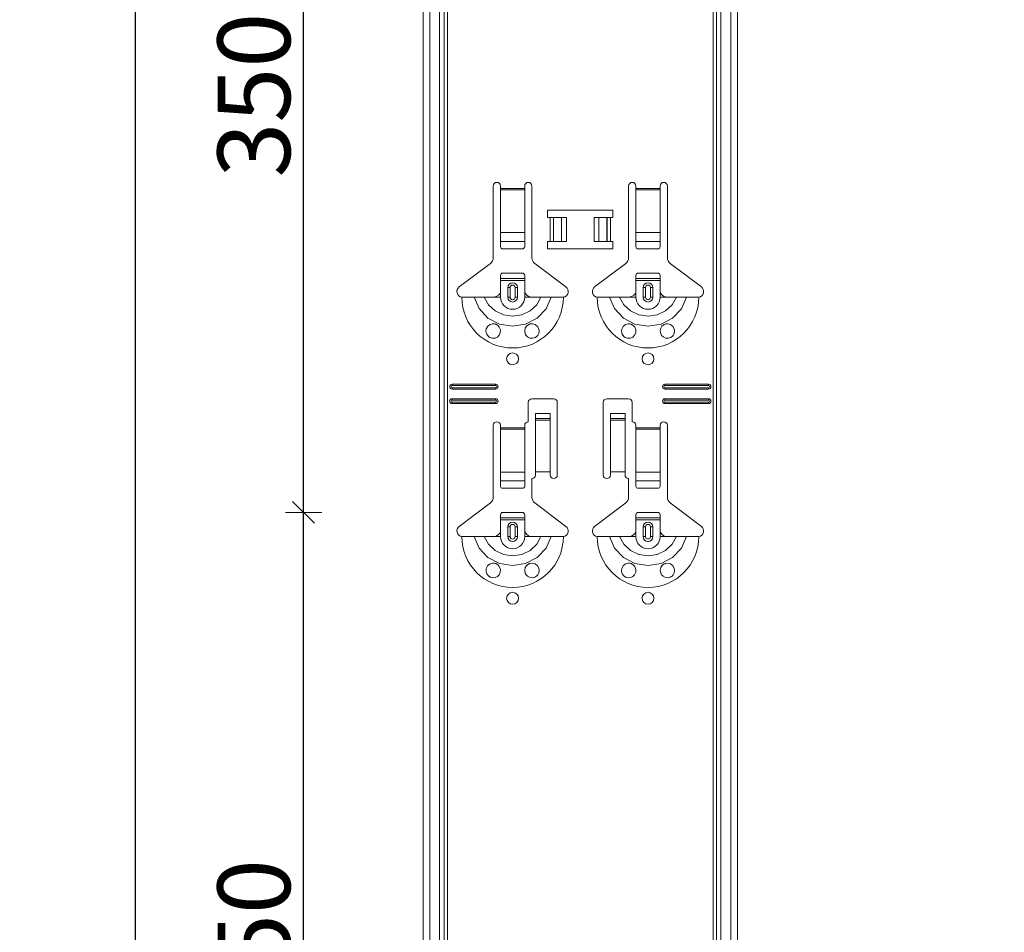
# Model space of a CAD drawing. Units: metres. Extents: x 0.3 to 26.6, y -3 to 3.
# Drawn here: x 19.8 to 20.2, y 0.5 to 0.9 of the extents above; entities that cross this region are included whole.
import ezdxf

# ---------------------------------------------------------------- set-up
doc = ezdxf.new("R2010")
doc.units = ezdxf.units.M
doc.header["$PDMODE"] = 65
doc.linetypes.add('AUSGEZOGEN', pattern=[0])
doc.layers.add('XR$18$TB_117_1', color=7, linetype='AUSGEZOGEN', lineweight=18)
doc.styles.add('ARIAL', font='ARIAL.TTF')
doc.dimstyles.new('DIMSTYLE_26', dxfattribs={"dimtxt": 0.03, "dimasz": 0.015, "dimexe": 0, "dimexo": 1e-06, "dimgap": 0.015, "dimtad": 2, "dimdec": 0, "dimlfac": 1000, "dimrnd": 1, "dimdsep": 46, "dimtxsty": 'ARIAL', "dimblk1": 'ALL_ML_STRICH', "dimblk2": 'ALL_ML_STRICH', "dimsah": 1, "dimcen": 0, "dimse1": 1, "dimse2": 1, "dimclrd": 7, "dimclre": 7, "dimclrt": 7, "dimadec": 0, "dimazin": 0, "dimtfac": 1, "dimtdec": 0, "dimtix": 1, "dimtmove": 2, "dimatfit": 3, "dimfxl": 0, "dimtzin": 0, "dimlwd": 0, "dimlwe": 18, "dimarcsym": 0})

# ---------------------------------------------------------------- blocks, each defined once
blk = doc.blocks.new('ALL_ML_STRICH')
at = {"color": 0, "linetype": 'ByBlock', "lineweight": -2}
for p, q in [((-0.3, -0.3), (0.3, 0.3)), ((0, -0.5), (0, 0.5)), ((-1, 0), (0.5, 0))]:
    blk.add_line(p, q, dxfattribs=at)
blk = doc.blocks.new('*D99')
at = {"layer": 'DEFPOINTS', "color": 7, "linetype": 'AUSGEZOGEN', "lineweight": 18, "transparency": 33554687}
for p in [(19.68373, 1.64665), (19.41706, -1.34535), (19.85334, -1.34535)]:
    blk.add_point(p, dxfattribs=at)
at = {"layer": 'XR$18$TB_117_1', "color": 7, "linetype": 'AUSGEZOGEN', "lineweight": -2, "transparency": 33554687}
blk.add_line((19.41706, -1.34535), (19.41706, 1.64665), dxfattribs=at)
at = {"layer": 'XR$18$TB_117_1', "color": 7, "linetype": 'AUSGEZOGEN', "lineweight": 18, "transparency": 33554687, "xscale": 0.015, "yscale": 0.015, "zscale": 0.015}
for p, rotation in [((19.41706, 1.64665), 90), ((19.41706, -1.34535), 270)]:
    blk.add_blockref('ALL_ML_STRICH', p, dxfattribs=dict(at, rotation=rotation))
at = {"layer": 'XR$18$TB_117_1', "color": 7, "linetype": 'AUSGEZOGEN', "lineweight": 18, "transparency": 33554687, "insert": (19.39655, 0.14714), "char_height": 0.03, "width": 0.12, "attachment_point": 5, "rotation": 90, "style": 'ARIAL'}
blk.add_mtext('\\A1;{2992}', dxfattribs=at)
blk = doc.blocks.new('*D107')
at = {"layer": 'DEFPOINTS', "color": 7, "linetype": 'AUSGEZOGEN', "lineweight": 18, "transparency": 33554687}
for p in [(20.03794, 0.69565), (19.9015, 0.34565), (20.03794, 0.34565)]:
    blk.add_point(p, dxfattribs=at)
at = {"layer": 'XR$18$TB_117_1', "color": 7, "linetype": 'AUSGEZOGEN', "lineweight": -2, "transparency": 33554687}
blk.add_line((19.9015, 0.34565), (19.9015, 0.69565), dxfattribs=at)
at = {"layer": 'XR$18$TB_117_1', "color": 7, "linetype": 'AUSGEZOGEN', "lineweight": 18, "transparency": 33554687, "xscale": 0.015, "yscale": 0.015, "zscale": 0.015}
for p, rotation in [((19.9015, 0.69565), 90), ((19.9015, 0.34565), 270)]:
    blk.add_blockref('ALL_ML_STRICH', p, dxfattribs=dict(at, rotation=rotation))
at = {"layer": 'XR$18$TB_117_1', "color": 7, "linetype": 'AUSGEZOGEN', "lineweight": 18, "transparency": 33554687, "insert": (19.88097, 0.5182), "char_height": 0.03, "width": 0.09, "attachment_point": 5, "rotation": 90, "style": 'ARIAL'}
blk.add_mtext('\\A1;{350}', dxfattribs=at)
blk = doc.blocks.new('*D108')
at = {"layer": 'DEFPOINTS', "color": 7, "linetype": 'AUSGEZOGEN', "lineweight": 18, "transparency": 33554687}
for p in [(20.04194, 1.04565), (19.9015, 0.69565), (20.03794, 0.69565)]:
    blk.add_point(p, dxfattribs=at)
at = {"layer": 'XR$18$TB_117_1', "color": 7, "linetype": 'AUSGEZOGEN', "lineweight": -2, "transparency": 33554687}
blk.add_line((19.9015, 0.69565), (19.9015, 1.04565), dxfattribs=at)
at = {"layer": 'XR$18$TB_117_1', "color": 7, "linetype": 'AUSGEZOGEN', "lineweight": 18, "transparency": 33554687, "xscale": 0.015, "yscale": 0.015, "zscale": 0.015}
for p, rotation in [((19.9015, 1.04565), 90), ((19.9015, 0.69565), 270)]:
    blk.add_blockref('ALL_ML_STRICH', p, dxfattribs=dict(at, rotation=rotation))
at = {"layer": 'XR$18$TB_117_1', "color": 7, "linetype": 'AUSGEZOGEN', "lineweight": 18, "transparency": 33554687, "insert": (19.88097, 0.8682), "char_height": 0.03, "width": 0.09, "attachment_point": 5, "rotation": 90, "style": 'ARIAL'}
blk.add_mtext('\\A1;{350}', dxfattribs=at)
blk = doc.blocks.new('*D111')
at = {"layer": 'DEFPOINTS', "color": 7, "linetype": 'AUSGEZOGEN', "lineweight": 18, "transparency": 33554687}
for p in [(20.05094, 1.44665), (19.83206, -1.34535), (20.22055, -1.34535)]:
    blk.add_point(p, dxfattribs=at)
at = {"layer": 'XR$18$TB_117_1', "color": 7, "linetype": 'AUSGEZOGEN', "lineweight": -2, "transparency": 33554687}
blk.add_line((19.83206, -1.34535), (19.83206, 1.44665), dxfattribs=at)
at = {"layer": 'XR$18$TB_117_1', "color": 7, "linetype": 'AUSGEZOGEN', "lineweight": 18, "transparency": 33554687, "xscale": 0.015, "yscale": 0.015, "zscale": 0.015}
for p, rotation in [((19.83206, 1.44665), 90), ((19.83206, -1.34535), 270)]:
    blk.add_blockref('ALL_ML_STRICH', p, dxfattribs=dict(at, rotation=rotation))
at = {"layer": 'XR$18$TB_117_1', "color": 7, "linetype": 'AUSGEZOGEN', "lineweight": 18, "transparency": 33554687, "insert": (19.81155, 0.04714), "char_height": 0.03, "width": 0.12, "attachment_point": 5, "rotation": 90, "style": 'ARIAL'}
blk.add_mtext('\\A1;{2792}', dxfattribs=at)

msp = doc.modelspace()

# ---------------------------------------------------------------- linework, layer by layer
at = {"layer": 'XR$18$TB_117_1', "color": 7, "linetype": 'AUSGEZOGEN', "lineweight": 18, "transparency": 33554687}
for p, q in [((19.95094, -1.34535), (19.95094, 1.44665)), ((20.08094, -1.34535), (20.08094, 1.44665)), ((19.97994, 0.80098), (19.97994, 0.83065)), ((19.98294, 0.83065), (19.98294, 0.82965)), ((19.99294, 0.82965), (19.99294, 0.83065)), ((19.99594, 0.83065), (19.99594, 0.80098)), ((20.03594, 0.80098), (20.03594, 0.83065)), ((20.03894, 0.83065), (20.03894, 0.82965)), ((20.04894, 0.82965), (20.04894, 0.83065)), ((20.05194, 0.83065), (20.05194, 0.80098)), ((19.98294, 0.82965), (19.98294, 0.82909)), ((19.98294, 0.82909), (19.98294, 0.81135)), ((19.99294, 0.82909), (19.99294, 0.82965)), ((19.99294, 0.81135), (19.99294, 0.82909)), ((20.03894, 0.82965), (20.03894, 0.82909)), ((20.03894, 0.82909), (20.03894, 0.81135)), ((20.04894, 0.82909), (20.04894, 0.82965)), ((20.04894, 0.81135), (20.04894, 0.82909)), ((20.00244, 0.81765), (20.00244, 0.82065)), ((20.00244, 0.82065), (20.02944, 0.82065)), ((20.02944, 0.82065), (20.02944, 0.81765)), ((20.00344, 0.81765), (20.00244, 0.81765)), ((20.00344, 0.81765), (20.00485, 0.81765)), ((20.00485, 0.81765), (20.00492, 0.81765)), ((20.00822, 0.81765), (20.00492, 0.81765)), ((20.00822, 0.81765), (20.01019, 0.81765)), ((20.01019, 0.81765), (20.01019, 0.80765)), ((20.02169, 0.81765), (20.02169, 0.80765)), ((20.02169, 0.81765), (20.02367, 0.81765)), ((20.02696, 0.81765), (20.02367, 0.81765)), ((20.02696, 0.81765), (20.02703, 0.81765)), ((20.02703, 0.81765), (20.02844, 0.81765)), ((20.02944, 0.81765), (20.02844, 0.81765)), ((19.98294, 0.80772), (19.98294, 0.81135)), ((19.99294, 0.81135), (19.99294, 0.80772)), ((20.03894, 0.80772), (20.03894, 0.81135)), ((20.04894, 0.81135), (20.04894, 0.80772)), ((19.98294, 0.80772), (19.98294, 0.80544)), ((19.99294, 0.80544), (19.99294, 0.80772)), ((20.00244, 0.80465), (20.00244, 0.80765)), ((20.00244, 0.80765), (20.00344, 0.80765)), ((20.00485, 0.80765), (20.00344, 0.80765)), ((20.00492, 0.80765), (20.00485, 0.80765)), ((20.00492, 0.80765), (20.00822, 0.80765)), ((20.01019, 0.80765), (20.00822, 0.80765)), ((20.02367, 0.80765), (20.02169, 0.80765)), ((20.02367, 0.80765), (20.02696, 0.80765)), ((20.02703, 0.80765), (20.02696, 0.80765)), ((20.02844, 0.80765), (20.02703, 0.80765)), ((20.02844, 0.80765), (20.02944, 0.80765)), ((20.02944, 0.80765), (20.02944, 0.80465)), ((20.03894, 0.80772), (20.03894, 0.80544)), ((20.04894, 0.80544), (20.04894, 0.80772)), ((19.98394, 0.80465), (19.99194, 0.80465)), ((20.02944, 0.80465), (20.00244, 0.80465)), ((20.03994, 0.80465), (20.04794, 0.80465)), ((19.96588, 0.78889), (19.97875, 0.79858)), ((19.99714, 0.79858), (20.01, 0.78889)), ((20.02188, 0.78889), (20.03475, 0.79858)), ((20.05314, 0.79858), (20.066, 0.78889)), ((19.99194, 0.79465), (19.98394, 0.79465)), ((20.04794, 0.79465), (20.03994, 0.79465)), ((19.98294, 0.7924), (19.98294, 0.79365)), ((19.98294, 0.7916), (19.98294, 0.7924)), ((19.98294, 0.7924), (19.99294, 0.7924)), ((19.99294, 0.7916), (19.98294, 0.7916)), ((19.98294, 0.78665), (19.98294, 0.7916)), ((19.99294, 0.79365), (19.99294, 0.7924)), ((19.99294, 0.7924), (19.99294, 0.7916)), ((19.99294, 0.78665), (19.99294, 0.7916)), ((20.03894, 0.7924), (20.03894, 0.79365)), ((20.03894, 0.7916), (20.03894, 0.7924)), ((20.03894, 0.7924), (20.04894, 0.7924)), ((20.04894, 0.7916), (20.03894, 0.7916)), ((20.03894, 0.78665), (20.03894, 0.7916)), ((20.04894, 0.79365), (20.04894, 0.7924)), ((20.04894, 0.7924), (20.04894, 0.7916)), ((20.04894, 0.78665), (20.04894, 0.7916)), ((19.98594, 0.78465), (19.98594, 0.78865)), ((19.98994, 0.78865), (19.98994, 0.78465)), ((20.04194, 0.78465), (20.04194, 0.78865)), ((20.04594, 0.78865), (20.04594, 0.78465)), ((19.97994, 0.78465), (19.98294, 0.78465)), ((19.99594, 0.78465), (19.99294, 0.78465)), ((20.03594, 0.78465), (20.03894, 0.78465)), ((20.05194, 0.78465), (20.04894, 0.78465)), ((19.96294, 0.74865), (19.98094, 0.74865)), ((19.96294, 0.74808), (19.98094, 0.74808)), ((19.98094, 0.74723), (19.96294, 0.74723)), ((19.98094, 0.74665), (19.96294, 0.74665)), ((20.05094, 0.74865), (20.06894, 0.74865)), ((20.05094, 0.74808), (20.06894, 0.74808)), ((20.06894, 0.74723), (20.05094, 0.74723)), ((20.06894, 0.74665), (20.05094, 0.74665)), ((19.96294, 0.74265), (19.98094, 0.74265)), ((19.96294, 0.74208), (19.98094, 0.74208)), ((19.98094, 0.74123), (19.96294, 0.74123)), ((19.99444, 0.73315), (19.99444, 0.74115)), ((19.99594, 0.74265), (20.00494, 0.74265)), ((20.00644, 0.74115), (20.00644, 0.71115)), ((20.02544, 0.71115), (20.02544, 0.74115)), ((20.02694, 0.74265), (20.03594, 0.74265)), ((20.03744, 0.74115), (20.03744, 0.73315)), ((20.05094, 0.74265), (20.06894, 0.74265)), ((20.05094, 0.74208), (20.06894, 0.74208)), ((20.06894, 0.74123), (20.05094, 0.74123)), ((19.98094, 0.74065), (19.96294, 0.74065)), ((20.06894, 0.74065), (20.05094, 0.74065)), ((19.99744, 0.73451), (19.99744, 0.73651)), ((20.00344, 0.73651), (19.99744, 0.73651)), ((19.99744, 0.7345), (19.99744, 0.73451)), ((20.00344, 0.73451), (19.99744, 0.73451)), ((19.99744, 0.7345), (19.99744, 0.73383)), ((19.99744, 0.73383), (19.99744, 0.71249)), ((20.00344, 0.73651), (20.00344, 0.73451)), ((20.00344, 0.73451), (20.00344, 0.7345)), ((20.00344, 0.73383), (20.00344, 0.7345)), ((20.00344, 0.73383), (20.00344, 0.71249)), ((20.02844, 0.73451), (20.02844, 0.73651)), ((20.03444, 0.73651), (20.02844, 0.73651)), ((20.02844, 0.7345), (20.02844, 0.73451)), ((20.03444, 0.73451), (20.02844, 0.73451)), ((20.02844, 0.7345), (20.02844, 0.73383)), ((20.02844, 0.73383), (20.02844, 0.71249)), ((20.03444, 0.73651), (20.03444, 0.73451)), ((20.03444, 0.73451), (20.03444, 0.7345)), ((20.03444, 0.73383), (20.03444, 0.7345)), ((20.03444, 0.73383), (20.03444, 0.71249)), ((19.97994, 0.70198), (19.97994, 0.73165)), ((19.98294, 0.73165), (19.98294, 0.73065)), ((19.98294, 0.73065), (19.98294, 0.73009)), ((19.98294, 0.73009), (19.98294, 0.71235)), ((19.99294, 0.73065), (19.99294, 0.73165)), ((19.99294, 0.73009), (19.99294, 0.73065)), ((19.99294, 0.71235), (19.99294, 0.73009)), ((20.03894, 0.73165), (20.03894, 0.73065)), ((20.03894, 0.73065), (20.03894, 0.73009)), ((20.03894, 0.73009), (20.03894, 0.71235)), ((20.04894, 0.73065), (20.04894, 0.73165)), ((20.04894, 0.73009), (20.04894, 0.73065)), ((20.04894, 0.71235), (20.04894, 0.73009)), ((20.05194, 0.73165), (20.05194, 0.70198)), ((19.98294, 0.70872), (19.98294, 0.71235)), ((19.98294, 0.70872), (19.98294, 0.70644)), ((19.99294, 0.71235), (19.99294, 0.70872)), ((19.99294, 0.70644), (19.99294, 0.70872)), ((19.99594, 0.70965), (19.99594, 0.70198)), ((20.00344, 0.71249), (19.99744, 0.71249)), ((19.99744, 0.71249), (19.99744, 0.71115)), ((20.00344, 0.71115), (20.00344, 0.71249)), ((20.03444, 0.71249), (20.02844, 0.71249)), ((20.02844, 0.71249), (20.02844, 0.71115)), ((20.03444, 0.71115), (20.03444, 0.71249)), ((20.03594, 0.70198), (20.03594, 0.70965)), ((20.03894, 0.70872), (20.03894, 0.71235)), ((20.03894, 0.70872), (20.03894, 0.70644)), ((20.04894, 0.71235), (20.04894, 0.70872)), ((20.04894, 0.70644), (20.04894, 0.70872)), ((19.98394, 0.70565), (19.99194, 0.70565)), ((20.03994, 0.70565), (20.04794, 0.70565)), ((19.96588, 0.68989), (19.97875, 0.69958)), ((19.99714, 0.69958), (20.01, 0.68989)), ((20.02188, 0.68989), (20.03475, 0.69958)), ((20.05314, 0.69958), (20.066, 0.68989)), ((19.98294, 0.6934), (19.98294, 0.69465)), ((19.98294, 0.6926), (19.98294, 0.6934)), ((19.98294, 0.6934), (19.99294, 0.6934)), ((19.99294, 0.6926), (19.98294, 0.6926)), ((19.98294, 0.68765), (19.98294, 0.6926)), ((19.99194, 0.69565), (19.98394, 0.69565)), ((19.99294, 0.69465), (19.99294, 0.6934)), ((19.99294, 0.6934), (19.99294, 0.6926)), ((19.99294, 0.68765), (19.99294, 0.6926)), ((20.03894, 0.6934), (20.03894, 0.69465)), ((20.03894, 0.6926), (20.03894, 0.6934)), ((20.03894, 0.6934), (20.04894, 0.6934)), ((20.04894, 0.6926), (20.03894, 0.6926)), ((20.03894, 0.68765), (20.03894, 0.6926)), ((20.04794, 0.69565), (20.03994, 0.69565)), ((20.04894, 0.69465), (20.04894, 0.6934)), ((20.04894, 0.6934), (20.04894, 0.6926)), ((20.04894, 0.68765), (20.04894, 0.6926)), ((19.98594, 0.68565), (19.98594, 0.68965)), ((19.98994, 0.68965), (19.98994, 0.68565)), ((20.04194, 0.68565), (20.04194, 0.68965)), ((20.04594, 0.68965), (20.04594, 0.68565)), ((19.97994, 0.68565), (19.98294, 0.68565)), ((19.99594, 0.68565), (19.99294, 0.68565)), ((20.03594, 0.68565), (20.03894, 0.68565)), ((20.05194, 0.68565), (20.04894, 0.68565))]:
    msp.add_line(p, q, dxfattribs=at)
at = {"layer": 'XR$18$TB_117_1', "color": 7, "linetype": 'AUSGEZOGEN', "lineweight": 13, "transparency": 33554687}
for p, q in [((19.95374, -1.34535), (19.95374, 1.44665)), ((19.95777, -1.34535), (19.95777, 1.44665)), ((19.95964, 1.44665), (19.95964, -1.34535)), ((19.96099, -1.34535), (19.96099, 1.44665)), ((20.07089, 1.44665), (20.07089, -1.34535)), ((20.07224, -1.34535), (20.07224, 1.44665)), ((20.07411, -1.34535), (20.07411, 1.44665)), ((20.07815, -1.34535), (20.07815, 1.44665)), ((19.98294, 0.82965), (19.99294, 0.82965)), ((19.99294, 0.82909), (19.98294, 0.82909)), ((20.03894, 0.82965), (20.04894, 0.82965)), ((20.04894, 0.82909), (20.03894, 0.82909)), ((20.00344, 0.80765), (20.00344, 0.81765)), ((20.00485, 0.81765), (20.00485, 0.80765)), ((20.00492, 0.81765), (20.00492, 0.80765)), ((20.00822, 0.81765), (20.00822, 0.80765)), ((20.02367, 0.81765), (20.02367, 0.80765)), ((20.02696, 0.81765), (20.02696, 0.80765)), ((20.02703, 0.81765), (20.02703, 0.80765)), ((20.02844, 0.81765), (20.02844, 0.80765)), ((19.98294, 0.81135), (19.99294, 0.81135)), ((20.03894, 0.81135), (20.04894, 0.81135)), ((19.98294, 0.80772), (19.99294, 0.80772)), ((20.03894, 0.80772), (20.04894, 0.80772)), ((19.98294, 0.78465), (19.98294, 0.78665)), ((19.98594, 0.78865), (19.98692, 0.78865)), ((19.98692, 0.78465), (19.98692, 0.78865)), ((19.98994, 0.78865), (19.98897, 0.78865)), ((19.98897, 0.78865), (19.98897, 0.78465)), ((19.99294, 0.78465), (19.99294, 0.78665)), ((20.03894, 0.78465), (20.03894, 0.78665)), ((20.04194, 0.78865), (20.04292, 0.78865)), ((20.04292, 0.78465), (20.04292, 0.78865)), ((20.04594, 0.78865), (20.04497, 0.78865)), ((20.04497, 0.78865), (20.04497, 0.78465)), ((20.04894, 0.78465), (20.04894, 0.78665)), ((19.98692, 0.78465), (19.98594, 0.78465)), ((19.98897, 0.78465), (19.98994, 0.78465)), ((20.04292, 0.78465), (20.04194, 0.78465)), ((20.04497, 0.78465), (20.04594, 0.78465)), ((19.96294, 0.74865), (19.96294, 0.74808)), ((19.96294, 0.74665), (19.96294, 0.74723)), ((19.98094, 0.74865), (19.98094, 0.74808)), ((19.98094, 0.74665), (19.98094, 0.74723)), ((20.05094, 0.74865), (20.05094, 0.74808)), ((20.05094, 0.74665), (20.05094, 0.74723)), ((20.06894, 0.74865), (20.06894, 0.74808)), ((20.06894, 0.74665), (20.06894, 0.74723)), ((19.96294, 0.74265), (19.96294, 0.74208)), ((19.96294, 0.74065), (19.96294, 0.74123)), ((19.98094, 0.74265), (19.98094, 0.74208)), ((19.98094, 0.74065), (19.98094, 0.74123)), ((20.05094, 0.74265), (20.05094, 0.74208)), ((20.05094, 0.74065), (20.05094, 0.74123)), ((20.06894, 0.74265), (20.06894, 0.74208)), ((20.06894, 0.74065), (20.06894, 0.74123)), ((20.00344, 0.7345), (19.99744, 0.7345)), ((19.99744, 0.73383), (20.00344, 0.73383)), ((20.03444, 0.7345), (20.02844, 0.7345)), ((20.02844, 0.73383), (20.03444, 0.73383)), ((19.98294, 0.73065), (19.99294, 0.73065)), ((19.99294, 0.73009), (19.98294, 0.73009)), ((20.03894, 0.73065), (20.04894, 0.73065)), ((20.04894, 0.73009), (20.03894, 0.73009)), ((19.98294, 0.71235), (19.99294, 0.71235)), ((19.98294, 0.70872), (19.99294, 0.70872)), ((20.03894, 0.71235), (20.04894, 0.71235)), ((20.03894, 0.70872), (20.04894, 0.70872)), ((19.98594, 0.68965), (19.98692, 0.68965)), ((19.98692, 0.68565), (19.98692, 0.68965)), ((19.98994, 0.68965), (19.98897, 0.68965)), ((19.98897, 0.68965), (19.98897, 0.68565)), ((20.04194, 0.68965), (20.04292, 0.68965)), ((20.04292, 0.68565), (20.04292, 0.68965)), ((20.04594, 0.68965), (20.04497, 0.68965)), ((20.04497, 0.68965), (20.04497, 0.68565)), ((19.98294, 0.68565), (19.98294, 0.68765)), ((19.98692, 0.68565), (19.98594, 0.68565)), ((19.98897, 0.68565), (19.98994, 0.68565)), ((19.99294, 0.68565), (19.99294, 0.68765)), ((20.03894, 0.68565), (20.03894, 0.68765)), ((20.04292, 0.68565), (20.04194, 0.68565)), ((20.04497, 0.68565), (20.04594, 0.68565)), ((20.04894, 0.68565), (20.04894, 0.68765))]:
    msp.add_line(p, q, dxfattribs=at)
at = {"layer": 'XR$18$TB_117_1', "color": 7, "linetype": 'AUSGEZOGEN', "lineweight": 18, "transparency": 33554687}
for points in [[(19.97994, 0.78465), (19.98113, 0.78488), (19.98214, 0.78551), (19.98261, 0.78605), (19.98294, 0.78665)], [(19.99294, 0.78665), (19.99365, 0.7856), (19.99452, 0.78498), (19.99522, 0.78474), (19.99594, 0.78465)], [(20.03594, 0.78465), (20.03713, 0.78488), (20.03814, 0.78551), (20.03861, 0.78605), (20.03894, 0.78665)], [(20.04894, 0.78665), (20.04965, 0.7856), (20.05052, 0.78498), (20.05122, 0.78474), (20.05194, 0.78465)], [(19.96694, 0.78465), (19.96985, 0.78465), (19.97199, 0.78465)], [(19.97199, 0.78465), (19.97293, 0.78465), (19.97458, 0.78465), (19.97621, 0.78465)], [(19.97621, 0.78465), (19.97913, 0.78465), (19.97994, 0.78465)], [(19.99967, 0.78465), (19.99675, 0.78465), (19.99594, 0.78465)], [(20.00389, 0.78465), (20.00295, 0.78465), (20.00131, 0.78465), (19.99967, 0.78465)], [(20.00894, 0.78465), (20.00603, 0.78465), (20.00389, 0.78465)], [(20.02294, 0.78465), (20.02585, 0.78465), (20.02799, 0.78465)], [(20.02799, 0.78465), (20.02893, 0.78465), (20.03058, 0.78465), (20.03221, 0.78465)], [(20.03221, 0.78465), (20.03513, 0.78465), (20.03594, 0.78465)], [(20.05567, 0.78465), (20.05275, 0.78465), (20.05194, 0.78465)], [(20.05989, 0.78465), (20.05895, 0.78465), (20.05731, 0.78465), (20.05567, 0.78465)], [(20.06494, 0.78465), (20.06203, 0.78465), (20.05989, 0.78465)], [(19.96694, 0.68565), (19.96985, 0.68565), (19.97199, 0.68565)], [(19.97199, 0.68565), (19.97293, 0.68565), (19.97458, 0.68565), (19.97621, 0.68565)], [(19.97621, 0.68565), (19.97913, 0.68565), (19.97994, 0.68565)], [(19.97994, 0.68565), (19.98113, 0.68588), (19.98214, 0.68651), (19.98261, 0.68705), (19.98294, 0.68765)], [(19.99294, 0.68765), (19.99365, 0.6866), (19.99452, 0.68598), (19.99522, 0.68574), (19.99594, 0.68565)], [(19.99967, 0.68565), (19.99675, 0.68565), (19.99594, 0.68565)], [(20.00389, 0.68565), (20.00295, 0.68565), (20.00131, 0.68565), (19.99967, 0.68565)], [(20.00894, 0.68565), (20.00603, 0.68565), (20.00389, 0.68565)], [(20.02294, 0.68565), (20.02585, 0.68565), (20.02799, 0.68565)], [(20.02799, 0.68565), (20.02893, 0.68565), (20.03058, 0.68565), (20.03221, 0.68565)], [(20.03221, 0.68565), (20.03513, 0.68565), (20.03594, 0.68565)], [(20.03594, 0.68565), (20.03713, 0.68588), (20.03814, 0.68651), (20.03861, 0.68705), (20.03894, 0.68765)], [(20.04894, 0.68765), (20.04965, 0.6866), (20.05052, 0.68598), (20.05122, 0.68574), (20.05194, 0.68565)], [(20.05567, 0.68565), (20.05275, 0.68565), (20.05194, 0.68565)], [(20.05989, 0.68565), (20.05895, 0.68565), (20.05731, 0.68565), (20.05567, 0.68565)], [(20.06494, 0.68565), (20.06203, 0.68565), (20.05989, 0.68565)]]:
    msp.add_lwpolyline(points, dxfattribs=at)
at = {"layer": 'XR$18$TB_117_1', "color": 7, "linetype": 'AUSGEZOGEN', "lineweight": 13, "transparency": 33554687}
for points in [[(19.97199, 0.78465), (19.97411, 0.77992), (19.97776, 0.77605), (19.98255, 0.77353), (19.98794, 0.77265), (19.99333, 0.77353), (19.99812, 0.77605), (20.00177, 0.77991), (20.00389, 0.78465)], [(19.97621, 0.78465), (19.97797, 0.78148), (19.9807, 0.77895), (19.98414, 0.77731), (19.98794, 0.77675), (19.99174, 0.77731), (19.99518, 0.77895), (19.99791, 0.78148), (19.99967, 0.78465)], [(20.02799, 0.78465), (20.03011, 0.77992), (20.03376, 0.77605), (20.03855, 0.77353), (20.04394, 0.77265), (20.04933, 0.77353), (20.05412, 0.77605), (20.05777, 0.77991), (20.05989, 0.78465)], [(20.03221, 0.78465), (20.03397, 0.78148), (20.0367, 0.77895), (20.04014, 0.77731), (20.04394, 0.77675), (20.04774, 0.77731), (20.05118, 0.77895), (20.05391, 0.78148), (20.05567, 0.78465)], [(19.97199, 0.68565), (19.97411, 0.68092), (19.97776, 0.67705), (19.98255, 0.67453), (19.98794, 0.67365), (19.99333, 0.67453), (19.99812, 0.67705), (20.00177, 0.68091), (20.00389, 0.68565)], [(19.97621, 0.68565), (19.97797, 0.68248), (19.9807, 0.67995), (19.98414, 0.67831), (19.98794, 0.67775), (19.99174, 0.67831), (19.99518, 0.67995), (19.99791, 0.68248), (19.99967, 0.68565)], [(20.02799, 0.68565), (20.03011, 0.68092), (20.03376, 0.67705), (20.03855, 0.67453), (20.04394, 0.67365), (20.04933, 0.67453), (20.05412, 0.67705), (20.05777, 0.68091), (20.05989, 0.68565)], [(20.03221, 0.68565), (20.03397, 0.68248), (20.0367, 0.67995), (20.04014, 0.67831), (20.04394, 0.67775), (20.04774, 0.67831), (20.05118, 0.67995), (20.05391, 0.68248), (20.05567, 0.68565)]]:
    msp.add_lwpolyline(points, dxfattribs=at)
at = {"layer": 'XR$18$TB_117_1', "color": 7, "linetype": 'AUSGEZOGEN', "lineweight": 18, "transparency": 33554687}
for points in [[(19.97985, 0.76766), (19.97944, 0.7677), (19.97892, 0.76783), (19.97867, 0.76794), (19.97847, 0.76804), (19.97825, 0.76818), (19.97792, 0.76844), (19.97723, 0.76937), (19.97695, 0.77042), (19.97708, 0.77155), (19.97767, 0.77261), (19.97868, 0.77338), (19.97962, 0.77364), (19.98047, 0.77361), (19.98074, 0.77355), (19.98096, 0.77348), (19.98111, 0.77342), (19.98125, 0.77335), (19.98144, 0.77326), (19.98183, 0.77299), (19.98246, 0.77228), (19.9829, 0.77112), (19.98284, 0.7699), (19.98238, 0.76891), (19.98164, 0.76818), (19.98075, 0.76777), (19.97985, 0.76766)], [(19.99416, 0.76824), (19.99357, 0.76882), (19.99319, 0.76947), (19.99294, 0.77071), (19.99319, 0.77186), (19.99367, 0.77261), (19.99422, 0.77311), (19.99451, 0.77329), (19.99468, 0.77338), (19.99481, 0.77343), (19.99497, 0.77349), (19.99526, 0.77358), (19.99623, 0.77364), (19.99726, 0.77335), (19.99825, 0.77256), (19.99879, 0.7716), (19.99894, 0.7706), (19.99877, 0.76965), (19.99834, 0.76886), (19.99787, 0.76836), (19.99758, 0.76814), (19.99737, 0.76802), (19.99717, 0.76792), (19.99688, 0.76781), (19.99624, 0.76767), (19.99517, 0.76775), (19.99416, 0.76824)], [(20.03585, 0.76766), (20.03549, 0.76769), (20.03494, 0.76783), (20.03468, 0.76793), (20.03448, 0.76804), (20.03426, 0.76817), (20.03394, 0.76842), (20.03326, 0.76931), (20.03296, 0.77035), (20.03306, 0.77149), (20.03362, 0.77255), (20.03462, 0.77335), (20.03557, 0.77363), (20.03629, 0.77363), (20.03674, 0.77355), (20.03696, 0.77348), (20.03711, 0.77342), (20.03725, 0.77335), (20.03744, 0.77326), (20.03783, 0.77299), (20.03846, 0.77228), (20.0389, 0.77112), (20.03884, 0.7699), (20.03838, 0.76891), (20.03764, 0.76818), (20.03675, 0.76777), (20.03585, 0.76766)], [(20.05016, 0.76824), (20.04957, 0.76882), (20.04919, 0.76947), (20.04894, 0.77071), (20.04919, 0.77186), (20.04967, 0.77261), (20.05022, 0.77311), (20.05051, 0.77329), (20.05068, 0.77338), (20.05081, 0.77343), (20.05097, 0.77349), (20.05126, 0.77358), (20.05223, 0.77364), (20.05326, 0.77335), (20.05425, 0.77256), (20.05479, 0.7716), (20.05494, 0.7706), (20.05477, 0.76965), (20.05434, 0.76886), (20.05387, 0.76836), (20.05358, 0.76814), (20.05337, 0.76802), (20.05317, 0.76792), (20.05288, 0.76781), (20.05224, 0.76767), (20.05117, 0.76775), (20.05016, 0.76824)], [(19.97985, 0.66866), (19.97949, 0.66869), (19.97894, 0.66883), (19.97868, 0.66893), (19.97848, 0.66904), (19.97826, 0.66917), (19.97794, 0.66942), (19.97726, 0.67031), (19.97696, 0.67135), (19.97706, 0.67249), (19.97762, 0.67355), (19.97862, 0.67435), (19.97957, 0.67463), (19.98029, 0.67463), (19.98074, 0.67455), (19.98096, 0.67448), (19.98111, 0.67442), (19.98125, 0.67435), (19.98144, 0.67426), (19.98183, 0.67399), (19.98246, 0.67328), (19.9829, 0.67212), (19.98284, 0.6709), (19.98238, 0.66991), (19.98164, 0.66918), (19.98075, 0.66877), (19.97985, 0.66866)], [(19.99416, 0.66924), (19.99357, 0.66982), (19.99319, 0.67047), (19.99294, 0.67171), (19.99319, 0.67286), (19.99367, 0.67361), (19.99422, 0.67411), (19.99451, 0.67429), (19.99468, 0.67438), (19.99481, 0.67443), (19.99497, 0.67449), (19.99526, 0.67458), (19.99623, 0.67464), (19.99726, 0.67435), (19.99825, 0.67356), (19.99879, 0.6726), (19.99894, 0.6716), (19.99877, 0.67065), (19.99834, 0.66986), (19.99787, 0.66936), (19.99758, 0.66914), (19.99737, 0.66902), (19.99717, 0.66892), (19.99688, 0.66881), (19.99624, 0.66867), (19.99517, 0.66875), (19.99416, 0.66924)], [(20.03585, 0.66866), (20.03549, 0.66869), (20.03494, 0.66883), (20.03468, 0.66893), (20.03448, 0.66904), (20.03426, 0.66917), (20.03394, 0.66942), (20.03326, 0.67031), (20.03296, 0.67135), (20.03306, 0.67249), (20.03362, 0.67355), (20.03462, 0.67435), (20.03557, 0.67463), (20.03629, 0.67463), (20.03674, 0.67455), (20.03696, 0.67448), (20.03711, 0.67442), (20.03725, 0.67435), (20.03744, 0.67426), (20.03783, 0.67399), (20.03846, 0.67328), (20.0389, 0.67212), (20.03884, 0.6709), (20.03838, 0.66991), (20.03764, 0.66918), (20.03675, 0.66877), (20.03585, 0.66866)], [(20.05016, 0.66924), (20.04957, 0.66982), (20.04919, 0.67047), (20.04894, 0.67171), (20.04919, 0.67286), (20.04967, 0.67361), (20.05022, 0.67411), (20.05051, 0.67429), (20.05068, 0.67438), (20.05081, 0.67443), (20.05097, 0.67449), (20.05126, 0.67458), (20.05223, 0.67464), (20.05326, 0.67435), (20.05425, 0.67356), (20.05479, 0.6726), (20.05494, 0.6716), (20.05477, 0.67065), (20.05434, 0.66986), (20.05387, 0.66936), (20.05358, 0.66914), (20.05337, 0.66902), (20.05317, 0.66892), (20.05288, 0.66881), (20.05224, 0.66867), (20.05117, 0.66875), (20.05016, 0.66924)]]:
    msp.add_lwpolyline(points, close=True, dxfattribs=at)
for centre in [(19.98794, 0.75917), (20.04394, 0.75917), (19.98794, 0.66017), (20.04394, 0.66017)]:
    msp.add_circle(centre, 0.00245, dxfattribs=at)
for centre, radius, start, end in [((19.98144, 0.83065), 0.0015, 0, 180), ((19.99444, 0.83065), 0.0015, 0, 180), ((20.03744, 0.83065), 0.0015, 0, 180), ((20.05044, 0.83065), 0.0015, 0, 180), ((19.97694, 0.80098), 0.003, 307, 0), ((19.99894, 0.80098), 0.003, 180, 233), ((20.03294, 0.80098), 0.003, 307, 0), ((20.05494, 0.80098), 0.003, 180, 233), ((19.98394, 0.79365), 0.001, 90, 180), ((19.99194, 0.79365), 0.001, 0, 90), ((20.03994, 0.79365), 0.001, 90, 180), ((20.04794, 0.79365), 0.001, 0, 90), ((19.98794, 0.78865), 0.002, 0, 180), ((20.04394, 0.78865), 0.002, 0, 180), ((19.96731, 0.787), 0.00237, 127, 260.9977), ((20.00857, 0.787), 0.00237, 279.0023, 53), ((20.02331, 0.787), 0.00237, 127, 260.9977), ((20.06457, 0.787), 0.00237, 279.0023, 53), ((19.98794, 0.78465), 0.002, 180, 0), ((20.04394, 0.78465), 0.002, 180, 0), ((19.96294, 0.74765), 0.001, 90, 270), ((19.96294, 0.74765), 0.000423, 90, 270), ((19.98094, 0.74765), 0.001, 270, 90), ((19.98094, 0.74765), 0.000423, 270, 90), ((20.05094, 0.74765), 0.001, 90, 270), ((20.05094, 0.74765), 0.000423, 90, 270), ((20.06894, 0.74765), 0.001, 270, 90), ((20.06894, 0.74765), 0.000423, 270, 90), ((19.96294, 0.74165), 0.001, 90, 270), ((19.96294, 0.74165), 0.000423, 90, 270), ((19.98094, 0.74165), 0.001, 270, 90), ((19.98094, 0.74165), 0.000423, 270, 90), ((19.99594, 0.74115), 0.0015, 90, 180), ((20.00494, 0.74115), 0.0015, 0, 90), ((20.02694, 0.74115), 0.0015, 90, 180), ((20.03594, 0.74115), 0.0015, 0, 90), ((20.05094, 0.74165), 0.001, 90, 270), ((20.05094, 0.74165), 0.000423, 90, 270), ((20.06894, 0.74165), 0.001, 270, 90), ((20.06894, 0.74165), 0.000423, 270, 90), ((19.98144, 0.73165), 0.0015, 0, 180), ((19.99444, 0.73165), 0.0015, 90, 180), ((20.03744, 0.73165), 0.0015, 0, 90), ((20.05044, 0.73165), 0.0015, 0, 180), ((19.99594, 0.71115), 0.0015, 270, 0), ((20.00494, 0.71115), 0.0015, 180, 0), ((20.02694, 0.71115), 0.0015, 180, 0), ((20.03594, 0.71115), 0.0015, 180, 270), ((19.97694, 0.70198), 0.003, 307, 0), ((19.99894, 0.70198), 0.003, 180, 233), ((20.03294, 0.70198), 0.003, 307, 0), ((20.05494, 0.70198), 0.003, 180, 233), ((19.98394, 0.69465), 0.001, 90, 180), ((19.99194, 0.69465), 0.001, 0, 90), ((20.03994, 0.69465), 0.001, 90, 180), ((20.04794, 0.69465), 0.001, 0, 90), ((19.96731, 0.688), 0.00237, 127, 260.9977), ((19.98794, 0.68965), 0.002, 0, 180), ((20.00857, 0.688), 0.00237, 279.0023, 53), ((20.02331, 0.688), 0.00237, 127, 260.9977), ((20.04394, 0.68965), 0.002, 0, 180), ((20.06457, 0.688), 0.00237, 279.0023, 53), ((19.98794, 0.68565), 0.002, 180, 0), ((20.04394, 0.68565), 0.002, 180, 0)]:
    msp.add_arc(centre, radius, start, end, dxfattribs=at)
at = {"layer": 'XR$18$TB_117_1', "color": 7, "linetype": 'AUSGEZOGEN', "lineweight": 13, "transparency": 33554687}
for centre, radius, start, end in [((19.98794, 0.78865), 0.00103, 0, 180), ((20.04394, 0.78865), 0.00103, 0, 180), ((19.98794, 0.78465), 0.021, 180, 270), ((19.98794, 0.78465), 0.005, 180, 270), ((19.98794, 0.78465), 0.00103, 180, 0), ((19.98794, 0.78465), 0.021, 270, 0), ((19.98794, 0.78465), 0.005, 270, 0), ((20.04394, 0.78465), 0.021, 180, 270), ((20.04394, 0.78465), 0.005, 180, 270), ((20.04394, 0.78465), 0.00103, 180, 0), ((20.04394, 0.78465), 0.021, 270, 0), ((20.04394, 0.78465), 0.005, 270, 0), ((19.98794, 0.68965), 0.00103, 0, 180), ((20.04394, 0.68965), 0.00103, 0, 180), ((19.98794, 0.68565), 0.021, 180, 270), ((19.98794, 0.68565), 0.005, 180, 270), ((19.98794, 0.68565), 0.00103, 180, 0), ((19.98794, 0.68565), 0.021, 270, 0), ((19.98794, 0.68565), 0.005, 270, 0), ((20.04394, 0.68565), 0.021, 180, 270), ((20.04394, 0.68565), 0.005, 180, 270), ((20.04394, 0.68565), 0.00103, 180, 0), ((20.04394, 0.68565), 0.021, 270, 0), ((20.04394, 0.68565), 0.005, 270, 0)]:
    msp.add_arc(centre, radius, start, end, dxfattribs=at)
at = {"layer": 'XR$18$TB_117_1', "color": 7, "linetype": 'AUSGEZOGEN', "lineweight": 18, "transparency": 33554687}
for centre, major_axis, start_param, end_param in [((19.98394, 0.80544), (-0.001, 0), 0, 1.570796), ((19.99194, 0.80544), (0.001, 0), 4.712389, 6.283185), ((20.03994, 0.80544), (-0.001, 0), 0, 1.570796), ((20.04794, 0.80544), (0.001, 0), 4.712389, 6.283185), ((19.98394, 0.70644), (-0.001, 0), 0, 1.570796), ((19.99194, 0.70644), (0.001, 0), 4.712389, 6.283185), ((20.03994, 0.70644), (-0.001, 0), 0, 1.570796), ((20.04794, 0.70644), (0.001, 0), 4.712389, 6.283185)]:
    msp.add_ellipse(centre, major_axis=major_axis, ratio=0.782549, start_param=start_param, end_param=end_param, dxfattribs=at)

# ---------------------------------------------------------------- dimensions: what is measured, and where the dimension line sits
for base, p1, p2, picture, middle in [((19.41706, 1.64665), (19.85334, -1.34535), (19.68373, 1.64665), '*D99', (19.39655, 0.14714)), ((19.83206, 1.44665), (20.22055, -1.34535), (20.05094, 1.44665), '*D111', (19.81155, 0.04714)), ((19.9015, 1.04565), (20.03794, 0.69565), (20.04194, 1.04565), '*D108', (19.88097, 0.8682)), ((19.9015, 0.69565), (20.03794, 0.34565), (20.03794, 0.69565), '*D107', (19.88097, 0.5182))]:
    dim = msp.add_linear_dim(base=base, p1=p1, p2=p2, angle=90, dimstyle='DIMSTYLE_26', override={"dimpost": '<>', "dimclrd": 7, "dimclre": 7, "dimclrt": 7, "dimlwd": 0, "dimlwe": 18}, dxfattribs=at)
    dim.commit()
    dim.dimension.update_dxf_attribs({"geometry": picture, "text_midpoint": middle, "dimtype": 160})

doc.saveas('drawing.dxf')
